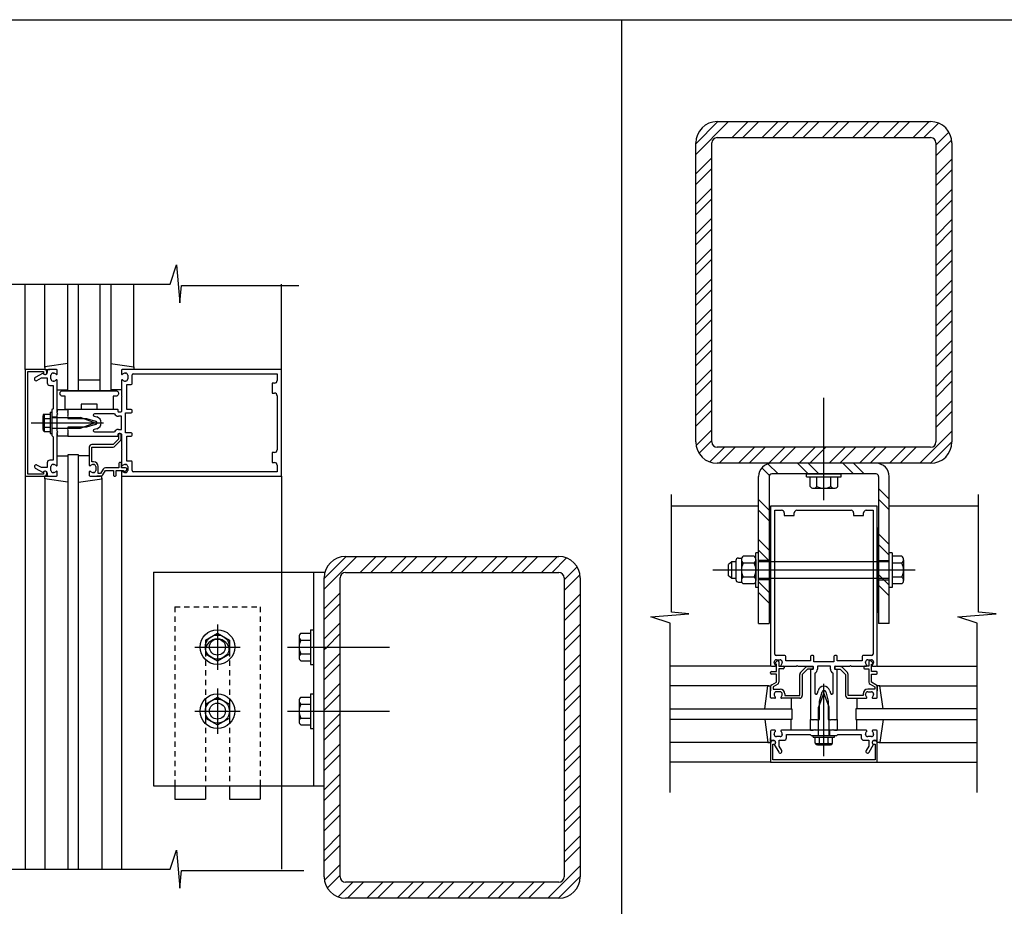
# Model space of a CAD drawing. Extents: x 0 to 99.7, y 0 to 61.8.
# Drawn here: x 35.9 to 59, y 17 to 37.8 of the extents above; entities that cross this region are included whole.
import ezdxf

# ---------------------------------------------------------------- set-up
doc = ezdxf.new("R2010")
doc.units = 0
doc.header["$LTSCALE"] = 0.5
doc.header["$MEASUREMENT"] = 0
doc.linetypes.add('HIDDEN', pattern=[0.375, 0.25, -0.125])
doc.layers.get('0').update_dxf_attribs({"linetype": 'CONTINUOUS'})
doc.layers.add('R-SWTS-DET2', color=4, linetype='CONTINUOUS')

msp = doc.modelspace()

# ---------------------------------------------------------------- linework, layer by layer
for p, q in [((2.486651, 37.765166), (99.082612, 37.765166)), ((50.008638, 37.765166), (50.008638, 12.460789))]:
    msp.add_line(p, q)
at = {"color": 7}
for p, q in [((51.754395, 34.611668), (52.52114, 35.378413)), ((51.754395, 34.861668), (52.27114, 35.378413)), ((52.254395, 35.378413), (57.254395, 35.378413)), ((52.603247, 35.003413), (52.978247, 35.378413)), ((52.853247, 35.003413), (53.228247, 35.378413)), ((53.310353, 35.003413), (53.685353, 35.378413)), ((53.560353, 35.003413), (53.935353, 35.378413)), ((54.01746, 35.003413), (54.39246, 35.378413)), ((54.26746, 35.003413), (54.64246, 35.378413)), ((54.724567, 35.003413), (55.099567, 35.378413)), ((54.974567, 35.003413), (55.349567, 35.378413)), ((55.431674, 35.003413), (55.806674, 35.378413)), ((55.681674, 35.003413), (56.056674, 35.378413)), ((56.13878, 35.003413), (56.51378, 35.378413)), ((56.38878, 35.003413), (56.76378, 35.378413)), ((56.845887, 35.003413), (57.220887, 35.378413)), ((57.095887, 35.003413), (57.436533, 35.344058)), ((57.379395, 34.829814), (57.683927, 35.134346)), ((51.754395, 27.878413), (51.754395, 34.878413)), ((52.129395, 27.878413), (52.129395, 34.878413)), ((52.254395, 35.003413), (57.254395, 35.003413)), ((57.379395, 34.579814), (57.749286, 34.949705)), ((57.379395, 34.878413), (57.379395, 27.878413)), ((57.754395, 34.878413), (57.754395, 27.878413)), ((51.754395, 34.154561), (52.129395, 34.529561)), ((57.379395, 34.122707), (57.754395, 34.497707)), ((51.754395, 33.904561), (52.129395, 34.279561)), ((57.379395, 33.872707), (57.754395, 34.247707)), ((51.754395, 33.447454), (52.129395, 33.822454)), ((57.379395, 33.4156), (57.754395, 33.7906)), ((51.815149, 33.258208), (52.129395, 33.572454)), ((57.379395, 33.1656), (57.754395, 33.5406)), ((51.754395, 33.197454), (51.815149, 33.258208)), ((51.754395, 32.740347), (52.129395, 33.115347)), ((57.379395, 32.708493), (57.754395, 33.083493)), ((51.754395, 32.490347), (52.129395, 32.865347)), ((57.379395, 32.458493), (57.754395, 32.833493)), ((51.754395, 32.033241), (52.129395, 32.408241)), ((57.379395, 32.001386), (57.754395, 32.376386)), ((51.754395, 31.783241), (52.129395, 32.158241)), ((57.379395, 31.751386), (57.754395, 32.126386)), ((51.754395, 31.326134), (52.129395, 31.701134)), ((57.379395, 31.29428), (57.754395, 31.66928)), ((51.754395, 31.076134), (52.129395, 31.451134)), ((57.379395, 31.04428), (57.754395, 31.41928)), ((51.754395, 30.619027), (52.129395, 30.994027)), ((57.379395, 30.587173), (57.754395, 30.962173)), ((51.754395, 30.369027), (52.129395, 30.744027)), ((57.379395, 30.337173), (57.754395, 30.712173)), ((51.754395, 29.91192), (52.129395, 30.28692)), ((57.379395, 29.880066), (57.754395, 30.255066)), ((51.754395, 29.66192), (52.129395, 30.03692)), ((57.379395, 29.630066), (57.754395, 30.005066)), ((51.754395, 29.204814), (52.129395, 29.579814)), ((57.379395, 29.172959), (57.754395, 29.547959)), ((51.754395, 28.954814), (52.129395, 29.329814)), ((57.379395, 28.922959), (57.754395, 29.297959)), ((51.754395, 28.497707), (52.129395, 28.872707)), ((57.379395, 28.465853), (57.754395, 28.840853)), ((51.754395, 28.247707), (52.129395, 28.622707)), ((57.379395, 28.215853), (57.754395, 28.590853)), ((51.761029, 27.797234), (52.129395, 28.1656)), ((51.829173, 27.615379), (52.129395, 27.9156)), ((56.999062, 27.378413), (57.754395, 28.133746)), ((52.08052, 27.409619), (52.424314, 27.753413)), ((57.254395, 27.753413), (52.254395, 27.753413)), ((52.299314, 27.378413), (52.674314, 27.753413)), ((52.756421, 27.378413), (53.131421, 27.753413)), ((53.006421, 27.378413), (53.381421, 27.753413)), ((53.463528, 27.378413), (53.838528, 27.753413)), ((53.713528, 27.378413), (54.088528, 27.753413)), ((54.170635, 27.378413), (54.545635, 27.753413)), ((54.420635, 27.378413), (54.795635, 27.753413)), ((54.877742, 27.378413), (55.252742, 27.753413)), ((55.127742, 27.378413), (55.502742, 27.753413)), ((55.584848, 27.378413), (55.959848, 27.753413)), ((55.834848, 27.378413), (56.209848, 27.753413)), ((56.291955, 27.378413), (56.666955, 27.753413)), ((56.541955, 27.378413), (56.916955, 27.753413)), ((57.249062, 27.378413), (57.754395, 27.883746)), ((57.254395, 27.378413), (52.254395, 27.378413)), ((53.480243, 27.096275), (53.301905, 27.274614)), ((53.6789, 27.128413), (53.442516, 27.364797)), ((54.382183, 27.128413), (54.132183, 27.378413)), ((54.632183, 27.128413), (54.382183, 27.378413)), ((55.445846, 27.128413), (55.195846, 27.378413)), ((55.695846, 27.128413), (55.445846, 27.378413)), ((36.504579, 27.07651), (36.62021, 27.07651)), ((53.223381, 23.628413), (53.223381, 27.068413)), ((53.473381, 27.068413), (53.473381, 23.628413)), ((55.975393, 27.128413), (53.533381, 27.128413)), ((54.348389, 27.128413), (55.160386, 27.128413)), ((56.035393, 27.068413), (56.035393, 23.628413)), ((56.285393, 23.628413), (56.285393, 27.068413)), ((56.285393, 26.538866), (56.035393, 26.788866)), ((53.473381, 26.281005), (53.223381, 26.531005)), ((56.285393, 26.288866), (56.035393, 26.538866)), ((53.473381, 26.031005), (53.223381, 26.281005)), ((53.488884, 25.878413), (53.488884, 23.878413)), ((56.01989, 25.878413), (56.01989, 23.878413)), ((56.285393, 25.475203), (56.035393, 25.725203)), ((53.473381, 25.348413), (53.223381, 25.598413)), ((56.285393, 25.225203), (56.035393, 25.475203)), ((43.044334, 24.680355), (43.561079, 25.1971)), ((43.044334, 24.430355), (43.811079, 25.1971)), ((43.544334, 25.1971), (48.544334, 25.1971)), ((43.893186, 24.8221), (44.268186, 25.1971)), ((44.143186, 24.8221), (44.518186, 25.1971)), ((44.600292, 24.8221), (44.975292, 25.1971)), ((44.850292, 24.8221), (45.225292, 25.1971)), ((45.307399, 24.8221), (45.682399, 25.1971)), ((45.557399, 24.8221), (45.932399, 25.1971)), ((46.014506, 24.8221), (46.389506, 25.1971)), ((46.264506, 24.8221), (46.639506, 25.1971)), ((46.721613, 24.8221), (47.096613, 25.1971)), ((46.971613, 24.8221), (47.346613, 25.1971)), ((47.42872, 24.8221), (47.80372, 25.1971)), ((47.67872, 24.8221), (48.05372, 25.1971)), ((48.135826, 24.8221), (48.510826, 25.1971)), ((48.385826, 24.8221), (48.726472, 25.162746)), ((53.473381, 25.098413), (53.223381, 25.348413)), ((48.669334, 24.648501), (48.973866, 24.953033)), ((39.044334, 24.826896), (39.044334, 19.826896)), ((39.044334, 24.826896), (43.044334, 24.826896)), ((42.044334, 24.826896), (42.044334, 19.826896)), ((42.794334, 24.826896), (42.794334, 19.826896)), ((43.044334, 17.6971), (43.044334, 24.6971)), ((43.419334, 17.6971), (43.419334, 24.6971)), ((43.544334, 24.8221), (48.544334, 24.8221)), ((48.669334, 24.398501), (49.039225, 24.768392)), ((48.669334, 24.6971), (48.669334, 17.6971)), ((49.044334, 24.6971), (49.044334, 17.6971)), ((56.285393, 24.52192), (56.035393, 24.77192)), ((53.473381, 24.355653), (53.223381, 24.605653)), ((56.285393, 24.27192), (56.035393, 24.52192)), ((43.044334, 23.973248), (43.419334, 24.348248)), ((48.669334, 23.941394), (49.044334, 24.316394)), ((53.473381, 24.105653), (53.223381, 24.355653)), ((43.044334, 23.723248), (43.419334, 24.098248)), ((48.669334, 23.691394), (49.044334, 24.066394)), ((43.044334, 23.266142), (43.419334, 23.641142)), ((48.669334, 23.234287), (49.044334, 23.609287)), ((53.223381, 23.628413), (53.473381, 23.628413)), ((56.285393, 23.628413), (56.035393, 23.628413)), ((43.105088, 23.076896), (43.419334, 23.391142)), ((48.669334, 22.984287), (49.044334, 23.359287)), ((43.044334, 23.016142), (43.105088, 23.076896)), ((43.044334, 22.559035), (43.419334, 22.934035)), ((48.669334, 22.52718), (49.044334, 22.90218)), ((43.044334, 22.309035), (43.419334, 22.684035)), ((48.669334, 22.27718), (49.044334, 22.65218)), ((43.044334, 21.851928), (43.419334, 22.226928)), ((48.669334, 21.820074), (49.044334, 22.195074)), ((43.044334, 21.601928), (43.419334, 21.976928)), ((48.669334, 21.570074), (49.044334, 21.945074)), ((43.044334, 21.144821), (43.419334, 21.519821)), ((48.669334, 21.112967), (49.044334, 21.487967)), ((43.044334, 20.894821), (43.419334, 21.269821)), ((48.669334, 20.862967), (49.044334, 21.237967)), ((43.044334, 20.437714), (43.419334, 20.812714)), ((48.669334, 20.40586), (49.044334, 20.78086)), ((43.044334, 20.187714), (43.419334, 20.562714)), ((48.669334, 20.15586), (49.044334, 20.53086)), ((43.044334, 19.730608), (43.419334, 20.105608)), ((48.669334, 19.698753), (49.044334, 20.073753)), ((43.044334, 19.480608), (43.419334, 19.855608)), ((39.044334, 19.826896), (43.044334, 19.826896)), ((48.669334, 19.448753), (49.044334, 19.823753)), ((39.544334, 19.514396), (40.263084, 19.514396)), ((40.825584, 19.514396), (41.544334, 19.514396)), ((43.044334, 19.023501), (43.419334, 19.398501)), ((43.044334, 18.773501), (43.419334, 19.148501)), ((48.669334, 18.991647), (49.044334, 19.366647)), ((48.669334, 18.741647), (49.044334, 19.116647)), ((43.044334, 18.316394), (43.419334, 18.691394)), ((48.669334, 18.28454), (49.044334, 18.65954)), ((43.044334, 18.066394), (43.419334, 18.441394)), ((48.669334, 18.03454), (49.044334, 18.40954)), ((43.050968, 17.615921), (43.419334, 17.984287)), ((48.289001, 17.1971), (49.044334, 17.952433)), ((43.119113, 17.434066), (43.419334, 17.734287)), ((43.37046, 17.228306), (43.714254, 17.5721)), ((48.544334, 17.5721), (43.544334, 17.5721)), ((43.589254, 17.1971), (43.964254, 17.5721)), ((44.04636, 17.1971), (44.42136, 17.5721)), ((44.29636, 17.1971), (44.67136, 17.5721)), ((44.753467, 17.1971), (45.128467, 17.5721)), ((45.003467, 17.1971), (45.378467, 17.5721)), ((45.460574, 17.1971), (45.835574, 17.5721)), ((45.710574, 17.1971), (46.085574, 17.5721)), ((46.167681, 17.1971), (46.542681, 17.5721)), ((46.417681, 17.1971), (46.792681, 17.5721)), ((46.874787, 17.1971), (47.249787, 17.5721)), ((47.124787, 17.1971), (47.499787, 17.5721)), ((47.581894, 17.1971), (47.956894, 17.5721)), ((47.831894, 17.1971), (48.206894, 17.5721)), ((48.539001, 17.1971), (49.044334, 17.702433)), ((48.544334, 17.1971), (43.544334, 17.1971))]:
    msp.add_line(p, q, dxfattribs=at)
at = {"color": 1}
for p, q in [((39.440747, 31.574757), (39.589668, 32.027313)), ((39.589668, 32.027313), (39.664128, 31.134384)), ((35.474346, 31.574757), (39.440747, 31.574757)), ((36.044334, 29.576896), (36.044334, 31.576896)), ((39.664128, 31.134384), (39.701358, 31.543643)), ((39.701358, 31.543643), (42.452499, 31.543643)), ((42.044334, 29.576896), (42.044334, 31.576896)), ((36.044334, 29.576896), (36.044334, 27.076896)), ((36.488334, 29.576896), (36.044334, 29.576896)), ((36.104334, 27.126896), (36.104334, 29.526896)), ((36.104334, 29.526896), (36.468334, 29.526896)), ((36.468334, 29.526896), (36.468334, 29.496896)), ((36.558334, 29.546896), (36.558334, 29.506896)), ((36.774334, 29.576896), (36.588334, 29.576896)), ((36.794334, 29.474896), (36.794334, 29.556896)), ((38.294334, 29.556896), (38.294334, 29.474896)), ((42.044334, 29.576896), (38.314334, 29.576896)), ((42.044334, 27.076896), (42.044334, 29.576896)), ((36.460963, 29.490896), (36.278334, 29.385455)), ((36.318334, 29.316173), (36.423509, 29.376896)), ((36.423509, 29.376896), (36.558334, 29.376896)), ((36.548334, 29.496896), (36.548334, 29.516896)), ((36.558334, 29.376896), (36.558334, 29.262896)), ((36.644334, 29.352896), (36.644334, 29.440896)), ((36.694334, 29.490896), (36.704842, 29.490896)), ((36.704842, 29.302896), (36.694334, 29.302896)), ((36.794334, 28.551896), (36.794334, 29.318896)), ((38.294334, 29.318896), (38.294334, 28.966896)), ((38.383825, 29.490896), (38.394334, 29.490896)), ((38.394334, 29.302896), (38.383825, 29.302896)), ((38.444334, 29.440896), (38.444334, 29.352896)), ((38.544334, 29.241896), (38.544334, 29.446896)), ((38.574334, 29.476896), (41.944334, 29.476896)), ((41.944334, 29.476896), (41.944334, 29.316896)), ((36.618334, 29.202896), (36.694334, 29.202896)), ((36.694334, 29.202896), (36.694334, 28.651896)), ((38.419334, 28.639896), (38.419334, 29.221896)), ((38.419334, 29.221896), (38.524334, 29.221896)), ((41.824334, 29.256896), (41.824334, 29.021896)), ((41.884334, 29.256896), (41.824334, 29.256896)), ((38.294334, 28.966896), (38.309334, 28.951896)), ((38.309334, 28.951896), (38.294334, 28.936896)), ((38.294334, 28.936896), (38.294334, 28.589896)), ((41.824334, 29.021896), (41.884334, 29.021896)), ((41.944334, 28.961896), (41.944334, 27.691896)), ((36.694334, 28.651896), (36.669334, 28.626896)), ((36.669334, 28.626896), (36.669334, 28.341896)), ((38.208334, 28.639896), (37.044334, 28.639896)), ((37.044334, 28.639896), (37.044334, 28.599896)), ((38.218334, 28.589896), (38.218334, 28.629896)), ((38.524334, 28.639896), (38.419334, 28.639896)), ((38.544334, 28.579896), (38.544334, 28.619896)), ((36.809334, 28.536896), (36.794334, 28.551896)), ((36.794334, 28.521896), (36.809334, 28.536896)), ((36.794334, 28.131896), (36.794334, 28.521896)), ((37.044334, 28.599896), (37.029334, 28.584896)), ((37.029334, 28.584896), (37.044334, 28.569896)), ((37.044334, 28.496896), (37.029334, 28.481896)), ((37.029334, 28.481896), (37.044334, 28.466896)), ((37.044334, 28.569896), (37.044334, 28.496896)), ((37.044334, 28.466896), (37.044334, 28.426896)), ((37.044334, 28.426896), (37.474334, 28.426896)), ((37.474334, 28.426896), (37.692446, 28.368453)), ((37.65909, 28.480918), (37.718328, 28.465045)), ((38.130354, 28.539896), (37.666855, 28.539896)), ((38.284334, 28.579896), (38.228334, 28.579896)), ((38.294334, 28.479896), (38.228334, 28.479896)), ((38.294334, 28.173896), (38.294334, 28.479896)), ((38.394334, 28.559896), (38.524334, 28.559896)), ((38.394334, 28.093896), (38.394334, 28.559896)), ((36.669334, 28.341896), (36.684334, 28.326896)), ((36.684334, 28.326896), (36.669334, 28.311896)), ((36.669334, 28.311896), (36.669334, 28.026896)), ((37.044334, 28.186896), (37.029334, 28.171896)), ((37.029334, 28.171896), (37.044334, 28.156896)), ((37.044334, 28.226896), (37.044334, 28.186896)), ((37.474334, 28.226896), (37.044334, 28.226896)), ((37.044334, 28.156896), (37.044334, 28.083896)), ((37.692446, 28.285339), (37.474334, 28.226896)), ((37.718328, 28.188746), (37.65909, 28.172873)), ((38.228334, 28.173896), (38.294334, 28.173896)), ((36.669334, 28.026896), (36.694334, 28.001896)), ((36.694334, 28.001896), (36.694334, 27.450896)), ((36.809334, 28.116896), (36.794334, 28.131896)), ((36.794334, 28.101896), (36.809334, 28.116896)), ((36.794334, 27.334896), (36.794334, 28.101896)), ((37.044334, 28.083896), (37.029334, 28.068896)), ((37.029334, 28.068896), (37.044334, 28.053896)), ((37.044334, 28.053896), (37.044334, 28.013896)), ((37.044334, 28.013896), (38.208334, 28.013896)), ((37.666855, 28.113896), (38.130354, 28.113896)), ((38.226334, 27.943896), (38.101334, 27.818896)), ((38.218334, 28.023896), (38.218334, 28.063896)), ((38.226334, 28.053896), (38.226334, 27.943896)), ((38.228334, 28.073896), (38.284334, 28.073896)), ((38.266334, 28.073896), (38.246334, 28.073896)), ((38.286334, 27.943896), (38.286334, 28.053896)), ((38.294334, 28.063896), (38.294334, 27.716896)), ((38.524334, 28.093896), (38.394334, 28.093896)), ((38.419334, 27.431896), (38.419334, 28.013896)), ((38.419334, 28.013896), (38.524334, 28.013896)), ((38.544334, 28.033896), (38.544334, 28.073896)), ((37.544334, 27.758896), (37.544334, 27.334896)), ((38.101334, 27.818896), (37.604334, 27.818896)), ((37.604334, 27.410896), (37.604334, 27.758896)), ((37.604334, 27.758896), (38.101334, 27.758896)), ((38.14376, 27.776469), (38.26876, 27.901469)), ((38.294334, 27.716896), (38.309334, 27.701896)), ((38.309334, 27.701896), (38.294334, 27.686896)), ((38.294334, 27.686896), (38.294334, 27.334896)), ((36.694334, 27.450896), (36.618334, 27.450896)), ((41.824334, 27.631896), (41.824334, 27.396896)), ((41.884334, 27.631896), (41.824334, 27.631896)), ((36.278334, 27.268337), (36.460963, 27.162896)), ((36.423509, 27.276896), (36.318334, 27.337619)), ((36.558334, 27.276896), (36.423509, 27.276896)), ((36.558334, 27.390896), (36.558334, 27.276896)), ((36.644334, 27.212896), (36.644334, 27.300896)), ((36.694334, 27.350896), (36.704842, 27.350896)), ((37.644334, 27.410896), (37.604334, 27.410896)), ((37.633825, 27.350896), (37.644334, 27.350896)), ((37.694334, 27.300896), (37.694334, 27.212896)), ((37.754334, 27.136896), (37.754334, 27.300896)), ((37.87011, 27.243896), (37.808334, 27.136896)), ((38.234334, 27.273896), (37.922072, 27.273896)), ((38.234334, 27.373896), (38.234334, 27.273896)), ((38.274334, 27.393896), (38.254334, 27.393896)), ((38.294334, 27.273896), (38.294334, 27.373896)), ((38.394334, 27.273896), (38.294334, 27.273896)), ((38.369131, 27.182537), (38.413929, 27.221179)), ((38.383825, 27.350896), (38.394334, 27.350896)), ((38.524334, 27.431896), (38.419334, 27.431896)), ((38.444334, 27.300896), (38.444334, 27.212896)), ((38.544334, 27.206896), (38.544334, 27.411896)), ((41.824334, 27.396896), (41.884334, 27.396896)), ((41.944334, 27.336896), (41.944334, 27.176896)), ((36.044334, 27.076896), (36.044334, 17.877566)), ((36.044334, 27.076896), (36.488334, 27.076896)), ((36.468334, 27.126896), (36.104334, 27.126896)), ((36.468334, 27.156896), (36.468334, 27.126896)), ((36.548334, 27.136896), (36.548334, 27.156896)), ((36.558334, 27.146896), (36.558334, 27.106896)), ((36.588334, 27.076896), (36.774334, 27.076896)), ((36.704842, 27.162896), (36.694334, 27.162896)), ((36.794334, 27.096896), (36.794334, 27.178896)), ((37.544334, 27.178896), (37.544334, 27.096896)), ((37.564334, 27.076896), (37.808334, 27.076896)), ((37.644334, 27.162896), (37.633825, 27.162896)), ((37.808334, 27.136896), (37.754334, 27.136896)), ((37.860295, 27.106896), (37.922072, 27.213896)), ((37.922072, 27.213896), (38.109334, 27.213896)), ((38.109334, 27.213896), (38.109334, 27.096896)), ((38.129334, 27.076896), (38.149334, 27.076896)), ((38.169334, 27.213896), (38.344334, 27.213896)), ((38.169334, 27.096896), (38.169334, 27.213896)), ((38.294334, 27.178896), (38.294334, 27.096896)), ((38.314334, 27.076896), (42.044334, 27.076896)), ((38.344334, 27.213896), (38.344334, 27.193896)), ((38.394334, 27.162896), (38.383825, 27.162896)), ((41.944334, 27.176896), (38.574334, 27.176896)), ((42.044334, 27.076896), (42.044334, 24.826896)), ((51.180438, 23.895273), (51.180438, 26.646414)), ((58.377151, 23.895273), (58.377151, 26.646414)), ((53.223381, 26.378413), (51.195418, 26.378413)), ((53.504387, 26.378413), (53.504387, 22.648413)), ((56.004387, 26.378413), (53.504387, 26.378413)), ((56.004387, 22.648413), (56.004387, 26.378413)), ((58.362679, 26.378413), (56.285393, 26.378413)), ((53.604387, 22.908413), (53.604387, 26.278413)), ((53.604387, 26.278413), (53.764387, 26.278413)), ((53.824387, 26.218413), (53.824387, 26.158413)), ((53.824387, 26.158413), (54.059387, 26.158413)), ((54.059387, 26.158413), (54.059387, 26.218413)), ((54.119387, 26.278413), (55.389387, 26.278413)), ((55.449387, 26.218413), (55.449387, 26.158413)), ((55.449387, 26.158413), (55.684387, 26.158413)), ((55.684387, 26.158413), (55.684387, 26.218413)), ((55.744387, 26.278413), (55.904387, 26.278413)), ((55.904387, 26.278413), (55.904387, 22.908413)), ((50.696768, 23.783582), (51.589697, 23.858042)), ((51.149324, 23.634661), (50.696768, 23.783582)), ((51.589697, 23.858042), (51.180438, 23.895273)), ((57.893481, 23.783582), (58.786409, 23.858042)), ((58.346037, 23.634661), (57.893481, 23.783582)), ((58.786409, 23.858042), (58.377151, 23.895273)), ((51.149324, 19.668261), (51.149324, 23.634661)), ((58.346037, 19.668261), (58.346037, 23.634661)), ((53.839387, 22.878413), (53.634387, 22.878413)), ((53.859387, 22.753413), (53.859387, 22.858413)), ((54.441387, 22.858413), (54.441387, 22.753413)), ((54.501387, 22.878413), (54.461387, 22.878413)), ((54.521387, 22.728413), (54.521387, 22.858413)), ((54.987387, 22.858413), (54.987387, 22.728413)), ((55.047387, 22.878413), (55.007387, 22.878413)), ((55.067387, 22.753413), (55.067387, 22.858413)), ((55.649387, 22.858413), (55.649387, 22.753413)), ((55.874387, 22.878413), (55.669387, 22.878413)), ((53.504387, 22.628413), (51.166831, 22.628413)), ((53.524387, 22.628413), (53.606387, 22.628413)), ((53.590387, 22.717905), (53.590387, 22.728413)), ((53.610029, 22.70321), (53.648671, 22.748008)), ((53.641387, 22.678413), (53.621387, 22.678413)), ((53.640387, 22.778413), (53.728387, 22.778413)), ((53.641387, 22.503413), (53.641387, 22.678413)), ((53.701387, 22.728413), (53.701387, 22.628413)), ((53.701387, 22.628413), (53.801387, 22.628413)), ((53.762387, 22.628413), (54.114387, 22.628413)), ((53.778387, 22.728413), (53.778387, 22.717905)), ((53.821387, 22.608413), (53.821387, 22.588413)), ((54.441387, 22.753413), (53.859387, 22.753413)), ((54.114387, 22.628413), (54.129387, 22.643413)), ((54.129387, 22.643413), (54.144387, 22.628413)), ((54.144387, 22.628413), (54.491387, 22.628413)), ((54.371387, 22.620413), (54.481387, 22.620413)), ((54.501387, 22.618413), (54.501387, 22.562413)), ((54.987387, 22.728413), (54.521387, 22.728413)), ((54.601387, 22.628413), (54.601387, 22.562413)), ((54.907387, 22.628413), (54.601387, 22.628413)), ((54.907387, 22.562413), (54.907387, 22.628413)), ((55.007387, 22.562413), (55.007387, 22.618413)), ((55.017387, 22.628413), (55.364387, 22.628413)), ((55.137387, 22.620413), (55.027387, 22.620413)), ((55.649387, 22.753413), (55.067387, 22.753413)), ((55.364387, 22.628413), (55.379387, 22.643413)), ((55.379387, 22.643413), (55.394387, 22.628413)), ((55.394387, 22.628413), (55.746387, 22.628413)), ((55.687387, 22.608413), (55.687387, 22.588413)), ((55.807387, 22.628413), (55.707387, 22.628413)), ((55.730387, 22.717905), (55.730387, 22.728413)), ((55.780387, 22.778413), (55.868387, 22.778413)), ((55.807387, 22.728413), (55.807387, 22.628413)), ((55.898745, 22.70321), (55.860104, 22.748008)), ((55.867387, 22.678413), (55.887387, 22.678413)), ((55.867387, 22.503413), (55.867387, 22.678413)), ((55.902387, 22.628413), (55.984387, 22.628413)), ((55.918387, 22.728413), (55.918387, 22.717905)), ((56.004387, 22.628413), (58.341944, 22.628413)), ((53.504387, 22.463413), (53.504387, 22.483413)), ((53.524387, 22.503413), (53.641387, 22.503413)), ((53.641387, 22.443413), (53.524387, 22.443413)), ((53.641387, 22.256151), (53.641387, 22.443413)), ((53.701387, 22.568413), (53.701387, 22.256151)), ((53.801387, 22.568413), (53.701387, 22.568413)), ((54.186387, 21.938413), (54.186387, 22.435413)), ((54.203961, 22.477839), (54.328961, 22.602839)), ((54.371387, 22.560413), (54.246387, 22.435413)), ((54.246387, 22.435413), (54.246387, 21.938413)), ((54.481387, 22.560413), (54.371387, 22.560413)), ((54.441387, 22.542413), (54.441387, 21.378413)), ((54.491387, 22.552413), (54.451387, 22.552413)), ((54.501387, 22.600413), (54.501387, 22.580413)), ((54.541387, 22.464433), (54.541387, 22.000934)), ((54.967387, 22.000934), (54.967387, 22.464433)), ((55.007387, 22.600413), (55.007387, 22.580413)), ((55.057387, 22.552413), (55.017387, 22.552413)), ((55.027387, 22.560413), (55.137387, 22.560413)), ((55.067387, 21.378413), (55.067387, 22.542413)), ((55.137387, 22.560413), (55.262387, 22.435413)), ((55.304814, 22.477839), (55.179814, 22.602839)), ((55.262387, 22.435413), (55.262387, 21.938413)), ((55.322387, 21.938413), (55.322387, 22.435413)), ((55.707387, 22.568413), (55.807387, 22.568413)), ((55.807387, 22.568413), (55.807387, 22.256151)), ((55.984387, 22.503413), (55.867387, 22.503413)), ((55.867387, 22.256151), (55.867387, 22.443413)), ((55.867387, 22.443413), (55.984387, 22.443413)), ((56.004387, 22.463413), (56.004387, 22.483413)), ((53.534387, 22.194375), (53.641387, 22.256151)), ((53.671387, 22.204189), (53.564387, 22.142413)), ((55.837387, 22.204189), (55.944387, 22.142413)), ((55.974387, 22.194375), (55.867387, 22.256151)), ((53.504387, 21.898413), (53.504387, 22.142413)), ((53.564387, 22.142413), (53.564387, 22.088413)), ((53.564387, 22.088413), (53.728387, 22.088413)), ((53.590387, 21.978413), (53.590387, 21.967905)), ((53.728387, 22.028413), (53.640387, 22.028413)), ((53.778387, 21.967905), (53.778387, 21.978413)), ((53.838387, 21.978413), (53.838387, 21.938413)), ((53.838387, 21.938413), (54.186387, 21.938413)), ((54.600365, 21.99317), (54.616238, 22.052407)), ((54.654387, 21.808413), (54.71283, 22.026525)), ((54.795944, 22.026525), (54.854387, 21.808413)), ((54.892537, 22.052407), (54.908409, 21.99317)), ((55.670387, 21.938413), (55.322387, 21.938413)), ((55.670387, 21.978413), (55.670387, 21.938413)), ((55.730387, 21.967905), (55.730387, 21.978413)), ((55.944387, 22.088413), (55.780387, 22.088413)), ((55.780387, 22.028413), (55.868387, 22.028413)), ((55.918387, 21.978413), (55.918387, 21.967905)), ((55.944387, 22.142413), (55.944387, 22.088413)), ((56.004387, 21.898413), (56.004387, 22.142413)), ((53.606387, 21.878413), (53.524387, 21.878413)), ((54.186387, 21.878413), (53.762387, 21.878413)), ((54.654387, 21.378413), (54.654387, 21.808413)), ((54.854387, 21.808413), (54.854387, 21.378413)), ((55.322387, 21.878413), (55.746387, 21.878413)), ((55.902387, 21.878413), (55.984387, 21.878413)), ((54.441387, 21.378413), (54.481387, 21.378413)), ((54.481387, 21.378413), (54.496387, 21.363413)), ((54.496387, 21.363413), (54.511387, 21.378413)), ((54.511387, 21.378413), (54.584387, 21.378413)), ((54.584387, 21.378413), (54.599387, 21.363413)), ((54.599387, 21.363413), (54.614387, 21.378413)), ((54.614387, 21.378413), (54.654387, 21.378413)), ((54.854387, 21.378413), (54.894387, 21.378413)), ((54.894387, 21.378413), (54.909387, 21.363413)), ((54.909387, 21.363413), (54.924387, 21.378413)), ((54.924387, 21.378413), (54.997387, 21.378413)), ((54.997387, 21.378413), (55.012387, 21.363413)), ((55.012387, 21.363413), (55.027387, 21.378413)), ((55.027387, 21.378413), (55.067387, 21.378413)), ((53.504387, 21.108413), (53.504387, 20.922413)), ((53.606387, 21.128413), (53.524387, 21.128413)), ((53.590387, 21.028413), (53.590387, 21.038921)), ((54.529387, 21.128413), (53.762387, 21.128413)), ((53.778387, 21.038921), (53.778387, 21.028413)), ((53.878387, 21.028413), (54.429387, 21.028413)), ((53.878387, 20.952413), (53.878387, 21.028413)), ((54.429387, 21.028413), (54.454387, 21.003413)), ((54.454387, 21.003413), (54.739387, 21.003413)), ((54.544387, 21.143413), (54.529387, 21.128413)), ((54.559387, 21.128413), (54.544387, 21.143413)), ((54.949387, 21.128413), (54.559387, 21.128413)), ((54.739387, 21.003413), (54.754387, 21.018413)), ((54.754387, 21.018413), (54.769387, 21.003413)), ((54.769387, 21.003413), (55.054387, 21.003413)), ((54.964387, 21.143413), (54.949387, 21.128413)), ((54.979387, 21.128413), (54.964387, 21.143413)), ((55.746387, 21.128413), (54.979387, 21.128413)), ((55.054387, 21.003413), (55.079387, 21.028413)), ((55.079387, 21.028413), (55.630387, 21.028413)), ((55.630387, 21.028413), (55.630387, 20.952413)), ((55.730387, 21.028413), (55.730387, 21.038921)), ((55.984387, 21.128413), (55.902387, 21.128413)), ((55.918387, 21.038921), (55.918387, 21.028413)), ((56.004387, 20.922413), (56.004387, 21.108413)), ((53.504387, 20.822413), (53.504387, 20.378413)), ((53.534387, 20.892413), (53.574387, 20.892413)), ((53.554387, 20.802413), (53.584387, 20.802413)), ((53.554387, 20.438413), (53.554387, 20.802413)), ((53.584387, 20.882413), (53.564387, 20.882413)), ((53.590387, 20.795042), (53.695828, 20.612413)), ((53.728387, 20.978413), (53.640387, 20.978413)), ((53.704387, 20.892413), (53.818387, 20.892413)), ((53.704387, 20.757588), (53.704387, 20.892413)), ((55.690387, 20.892413), (55.804387, 20.892413)), ((55.868387, 20.978413), (55.780387, 20.978413)), ((55.804387, 20.892413), (55.804387, 20.757588)), ((55.812946, 20.612413), (55.918387, 20.795042)), ((55.944387, 20.882413), (55.924387, 20.882413)), ((55.924387, 20.802413), (55.954387, 20.802413)), ((55.934387, 20.892413), (55.974387, 20.892413)), ((55.954387, 20.802413), (55.954387, 20.438413)), ((56.004387, 20.378413), (56.004387, 20.822413)), ((53.76511, 20.652413), (53.704387, 20.757588)), ((55.804387, 20.757588), (55.743664, 20.652413)), ((53.504387, 20.378413), (51.166831, 20.378413)), ((53.504387, 20.378413), (56.004387, 20.378413)), ((55.954387, 20.438413), (53.554387, 20.438413)), ((56.004387, 20.378413), (58.341944, 20.378413)), ((42.044334, 19.826896), (42.044334, 17.877566)), ((39.440747, 17.871889), (39.589668, 18.324445)), ((39.589668, 18.324445), (39.664128, 17.431516)), ((35.436005, 17.871889), (39.440747, 17.871889)), ((39.664128, 17.431516), (39.701358, 17.840775)), ((39.701358, 17.840775), (42.567524, 17.840775))]:
    msp.add_line(p, q, dxfattribs=at)
at = {"color": 4}
for p, q in [((36.504579, 29.619916), (36.504579, 31.576896)), ((38.584089, 29.619916), (38.584089, 31.576896)), ((37.044579, 29.713817), (36.504579, 29.637281)), ((36.504579, 29.637281), (36.504579, 29.577281)), ((36.504579, 29.577281), (36.62021, 29.577281)), ((38.044089, 29.713817), (38.584089, 29.637281)), ((38.584089, 29.577281), (38.468458, 29.577281)), ((38.584089, 29.637281), (38.584089, 29.577281)), ((36.794579, 29.097281), (37.044579, 29.097281)), ((38.294089, 29.097281), (38.044089, 29.097281)), ((54.754395, 26.519038), (54.754395, 28.910107)), ((36.794334, 28.639896), (37.044334, 28.639896)), ((36.794334, 28.639896), (36.794334, 28.577396)), ((37.044334, 28.639896), (37.044334, 28.577396)), ((36.454729, 28.479076), (36.454729, 28.174701)), ((36.467024, 28.513486), (36.485729, 28.513486)), ((36.485729, 28.513486), (36.485729, 28.140296)), ((36.489654, 28.529806), (36.629334, 28.529806)), ((36.489654, 28.428351), (36.629334, 28.428351)), ((36.629334, 28.576896), (36.629334, 28.076896)), ((36.629334, 28.576896), (36.669334, 28.576896)), ((36.669334, 28.576896), (36.669334, 28.076896)), ((36.794334, 28.459896), (36.669334, 28.459896)), ((36.669334, 28.452276), (37.334334, 28.452276)), ((37.669334, 28.326896), (37.334334, 28.452276)), ((36.184829, 28.326896), (37.878639, 28.326896)), ((36.489654, 28.225431), (36.629334, 28.225431)), ((36.669334, 28.201506), (37.334334, 28.201506)), ((36.794334, 28.193896), (36.669334, 28.193896)), ((37.334334, 28.201506), (37.669334, 28.326896)), ((36.467024, 28.140296), (36.485729, 28.140296)), ((36.489654, 28.123976), (36.629334, 28.123976)), ((36.629334, 28.076896), (36.669334, 28.076896)), ((36.794334, 28.076396), (36.794334, 28.013896)), ((37.044334, 28.013896), (36.794334, 28.013896)), ((37.044334, 28.076396), (37.044334, 28.013896)), ((36.794579, 27.55651), (37.044579, 27.55651)), ((37.544089, 27.55651), (37.294089, 27.55651)), ((36.504579, 27.01651), (36.504579, 27.07651)), ((36.504579, 27.033875), (36.504579, 17.877566)), ((37.044579, 26.939975), (36.504579, 27.01651)), ((37.294089, 26.939975), (37.834089, 27.01651)), ((37.834089, 27.07651), (37.718458, 27.07651)), ((37.834089, 27.01651), (37.834089, 27.07651)), ((37.834089, 27.033875), (37.834089, 17.877566)), ((38.294334, 27.076896), (38.294334, 17.877566)), ((38.294334, 27.076896), (38.294334, 25.076896)), ((54.348389, 27.063411), (54.348389, 27.128413)), ((54.348389, 27.063411), (55.160386, 27.063411)), ((54.429627, 26.835435), (54.429627, 27.063411)), ((54.592011, 26.835435), (54.592011, 27.063411)), ((54.916764, 26.835431), (54.916764, 27.063411)), ((55.079148, 26.835435), (55.079148, 27.063411)), ((55.160386, 27.063411), (55.160386, 27.128413)), ((54.510819, 26.795421), (54.997956, 26.795421)), ((52.750396, 25.159414), (52.828479, 25.159414)), ((53.118392, 25.203173), (52.8614, 25.203173)), ((53.158396, 24.472163), (53.158396, 25.284663)), ((53.223396, 25.284563), (53.158396, 25.284563)), ((53.223396, 24.472163), (53.223396, 25.284663)), ((56.285408, 24.472163), (56.285408, 25.284663)), ((56.35041, 25.284419), (56.285408, 25.284419)), ((56.35041, 25.284419), (56.35041, 24.472422)), ((56.578386, 25.203181), (56.35041, 25.203181)), ((52.600408, 25.072413), (52.520408, 25.012069)), ((52.520408, 24.744757), (52.520408, 25.012069)), ((52.600408, 24.684413), (52.600408, 25.072413)), ((52.690396, 25.072413), (52.600408, 25.072413)), ((52.690396, 25.099414), (52.690396, 24.657414)), ((52.821396, 25.122971), (52.821396, 24.633855)), ((53.118395, 25.040794), (52.861399, 25.040794)), ((53.158396, 25.122971), (53.158396, 24.633855)), ((53.473381, 25.103663), (53.223381, 25.103663)), ((56.285408, 25.072413), (53.223396, 25.072413)), ((56.035393, 25.103663), (56.285393, 25.103663)), ((56.578386, 25.040797), (56.35041, 25.040797)), ((56.6184, 25.121989), (56.6184, 24.634852)), ((56.894783, 24.878413), (52.152777, 24.878413)), ((52.600408, 24.684413), (52.520408, 24.744757)), ((52.690396, 24.684413), (52.600408, 24.684413)), ((53.118391, 24.716033), (52.861404, 24.716033)), ((56.285408, 24.684413), (53.223396, 24.684413)), ((56.57839, 24.716044), (56.35041, 24.716044)), ((52.750396, 24.597414), (52.828478, 24.597414)), ((53.118393, 24.553654), (52.861399, 24.553654)), ((53.223396, 24.472163), (53.158396, 24.472163)), ((53.473381, 24.653163), (53.223381, 24.653163)), ((56.035393, 24.653163), (56.285393, 24.653163)), ((56.35041, 24.472422), (56.285408, 24.472422)), ((56.578386, 24.55366), (56.35041, 24.55366)), ((40.544334, 23.608145), (40.544334, 22.545646)), ((40.263084, 23.239272), (40.544334, 23.401652)), ((40.544335, 23.401651), (40.825584, 23.239272)), ((42.461342, 23.320472), (42.461342, 22.833335)), ((42.501355, 23.401664), (42.729332, 23.401664)), ((42.729332, 23.482902), (42.729332, 22.670905)), ((42.729332, 23.482902), (42.794334, 23.482902)), ((42.794334, 23.482902), (42.794334, 22.670905)), ((40.013084, 23.076896), (41.075584, 23.076896)), ((40.263085, 23.239273), (40.263085, 22.914513)), ((40.825584, 23.239274), (40.825584, 22.914514)), ((42.184959, 23.076896), (44.576028, 23.076896)), ((42.501355, 23.23928), (42.729332, 23.23928)), ((40.263086, 22.914513), (40.544335, 22.752133)), ((40.544333, 22.752134), (40.825582, 22.914514)), ((42.501352, 22.914527), (42.729332, 22.914527)), ((42.501355, 22.752143), (42.729332, 22.752143)), ((42.729332, 22.670905), (42.794334, 22.670905)), ((53.461367, 22.168168), (51.166831, 22.168168)), ((53.367466, 21.628168), (53.444002, 22.168168)), ((53.444002, 22.168168), (53.504002, 22.168168)), ((53.504002, 22.168168), (53.504002, 22.052537)), ((54.754387, 20.518908), (54.754387, 22.212718)), ((56.064773, 22.168168), (56.004773, 22.168168)), ((56.004773, 22.168168), (56.004773, 22.052537)), ((56.047408, 22.168168), (58.341944, 22.168168)), ((56.141308, 21.628168), (56.064773, 22.168168)), ((40.544334, 22.108145), (40.544334, 21.045646)), ((42.729332, 21.982902), (42.729332, 21.170905)), ((42.729332, 21.982902), (42.794334, 21.982902)), ((42.794334, 21.982902), (42.794334, 21.170905)), ((54.754387, 22.003413), (54.629007, 21.668413)), ((54.879777, 21.668413), (54.754387, 22.003413)), ((40.263084, 21.739272), (40.544334, 21.901652)), ((40.263085, 21.739273), (40.263085, 21.414513)), ((40.544335, 21.901651), (40.825584, 21.739272)), ((40.825584, 21.739274), (40.825584, 21.414514)), ((42.461342, 21.820472), (42.461342, 21.333335)), ((42.501355, 21.901664), (42.729332, 21.901664)), ((42.501355, 21.73928), (42.729332, 21.73928)), ((53.984002, 21.878168), (53.984002, 21.628168)), ((55.524773, 21.878168), (55.524773, 21.628168)), ((40.013084, 21.576896), (41.075584, 21.576896)), ((42.184959, 21.576896), (44.576028, 21.576896)), ((54.629007, 21.003413), (54.629007, 21.668413)), ((54.879777, 21.003413), (54.879777, 21.668413)), ((40.263086, 21.414513), (40.544335, 21.252133)), ((40.544333, 21.252134), (40.825582, 21.414514)), ((42.501352, 21.414527), (42.729332, 21.414527)), ((42.501355, 21.252143), (42.729332, 21.252143)), ((53.367466, 21.378658), (53.444002, 20.838658)), ((53.984002, 21.128658), (53.984002, 21.378658)), ((54.441387, 21.128413), (54.441387, 21.378413)), ((54.441387, 21.378413), (54.503887, 21.378413)), ((55.004887, 21.378413), (55.067387, 21.378413)), ((55.067387, 21.378413), (55.067387, 21.128413)), ((55.524773, 21.128658), (55.524773, 21.378658)), ((56.141308, 21.378658), (56.064773, 20.838658)), ((42.729332, 21.170905), (42.794334, 21.170905)), ((54.441387, 21.128413), (54.503887, 21.128413)), ((54.504387, 20.963413), (54.504387, 21.003413)), ((54.504387, 21.003413), (55.004387, 21.003413)), ((54.621387, 21.128413), (54.621387, 21.003413)), ((54.887387, 21.128413), (54.887387, 21.003413)), ((55.004387, 20.963413), (55.004387, 21.003413)), ((55.004887, 21.128413), (55.067387, 21.128413)), ((53.461367, 20.838658), (51.166831, 20.838658)), ((53.444002, 20.838658), (53.504002, 20.838658)), ((53.504002, 20.838658), (53.504002, 20.954289)), ((54.504387, 20.963413), (55.004387, 20.963413)), ((54.551477, 20.823733), (54.551477, 20.963413)), ((54.567797, 20.801103), (54.567797, 20.819808)), ((54.567797, 20.819808), (54.940987, 20.819808)), ((54.602207, 20.788808), (54.906582, 20.788808)), ((54.652932, 20.823733), (54.652932, 20.963413)), ((54.855852, 20.823733), (54.855852, 20.963413)), ((54.940987, 20.801103), (54.940987, 20.819808)), ((54.957307, 20.823733), (54.957307, 20.963413)), ((56.004773, 20.838658), (56.004773, 20.954289)), ((56.064773, 20.838658), (56.004773, 20.838658)), ((56.047408, 20.838658), (58.341944, 20.838658))]:
    msp.add_line(p, q, dxfattribs=at)
at = {"color": 5}
for p, q in [((37.044334, 29.076896), (37.044334, 31.576896)), ((37.294334, 29.076896), (37.294334, 31.576896)), ((37.794334, 31.576896), (37.794334, 29.076896)), ((38.044334, 31.576896), (38.044334, 29.076896)), ((37.794334, 29.326896), (37.294334, 29.326896)), ((38.044334, 29.076896), (37.044334, 29.076896)), ((37.044334, 27.576896), (37.044334, 17.877566)), ((37.294334, 27.576896), (37.044334, 27.576896)), ((37.294334, 17.877566), (37.294334, 27.576896)), ((51.166831, 21.628413), (54.004387, 21.628413)), ((54.004387, 21.628413), (54.004387, 21.378413)), ((58.341944, 21.628413), (55.504387, 21.628413)), ((55.504387, 21.628413), (55.504387, 21.378413)), ((54.004387, 21.378413), (51.166831, 21.378413)), ((55.504387, 21.378413), (58.341944, 21.378413))]:
    msp.add_line(p, q, dxfattribs=at)
at = {"color": 7, "linetype": 'HIDDEN'}
for p, q in [((39.544334, 24.014396), (39.544334, 19.826896)), ((39.544334, 24.014396), (41.544334, 24.014396)), ((41.544334, 24.014396), (41.544334, 19.826896)), ((40.263084, 22.983146), (40.263084, 19.826896)), ((40.825584, 22.983146), (40.825584, 19.826896))]:
    msp.add_line(p, q, dxfattribs=at)
at = {"color": 7, "linetype": 'Continuous'}
for p, q in [((39.544334, 19.826896), (39.544334, 19.514396)), ((40.263084, 19.826896), (40.263084, 19.514396)), ((40.825584, 19.826896), (40.825584, 19.514396)), ((41.544334, 19.826896), (41.544334, 19.514396))]:
    msp.add_line(p, q, dxfattribs=at)
at = {"color": 4}
for centre, radius in [((40.544334, 23.076896), 0.40625), ((40.544334, 23.076894), 0.281249), ((40.544334, 23.076896), 0.1875), ((40.544334, 21.576896), 0.40625), ((40.544334, 21.576894), 0.281249), ((40.544334, 21.576896), 0.1875)]:
    msp.add_circle(centre, radius, dxfattribs=at)
at = {"color": 7}
for centre, radius, start, end in [((52.254395, 34.878413), 0.5, 90, 180), ((57.254395, 34.878413), 0.5, 0, 90), ((52.254395, 34.878413), 0.125, 90, 180), ((57.254395, 34.878413), 0.125, 0, 90), ((52.254395, 27.878413), 0.5, 180, 270), ((52.254395, 27.878413), 0.125, 180, 270), ((57.254395, 27.878413), 0.5, 270, 0), ((57.254395, 27.878413), 0.125, 270, 0), ((53.533381, 27.068413), 0.31, 90, 180), ((55.975393, 27.068413), 0.31, 0, 90), ((53.533381, 27.068413), 0.06, 90, 180), ((55.975393, 27.068413), 0.06, 0, 90), ((43.544334, 24.6971), 0.5, 90, 180), ((48.544334, 24.6971), 0.5, 0, 90), ((43.544334, 24.6971), 0.125, 90, 180), ((48.544334, 24.6971), 0.125, 0, 90), ((43.544334, 17.6971), 0.5, 180, 270), ((43.544334, 17.6971), 0.125, 180, 270), ((48.544334, 17.6971), 0.125, 270, 0), ((48.544334, 17.6971), 0.5, 270, 0)]:
    msp.add_arc(centre, radius, start, end, dxfattribs=at)
at = {"color": 1}
for centre, radius, start, end in [((36.488334, 29.516896), 0.06, 0, 90), ((36.588334, 29.546896), 0.03, 90, 180), ((36.774334, 29.556896), 0.02, 0, 90), ((38.314334, 29.556896), 0.02, 90, 180), ((36.298334, 29.350814), 0.04, 120, 300), ((36.508334, 29.506896), 0.05, 198.6629249, 0), ((36.508334, 29.496896), 0.04, 180, 0), ((36.694334, 29.440896), 0.05, 90, 180), ((36.694334, 29.352896), 0.05, 180, 270), ((36.704842, 29.400896), 0.09, 44.8103119, 90), ((36.704842, 29.392896), 0.09, 270, 315.1896881), ((36.779334, 29.474896), 0.015, 224.8103119, 0), ((36.779334, 29.318896), 0.015, 360, 135.1896881), ((38.309334, 29.474896), 0.015, 180, 315.1896881), ((38.309334, 29.318896), 0.015, 44.8103119, 180), ((38.383825, 29.400896), 0.09, 90, 135.1896881), ((38.383825, 29.392896), 0.09, 224.8103119, 270), ((38.394334, 29.440896), 0.05, 360, 90), ((38.394334, 29.352896), 0.05, 270, 0), ((38.574334, 29.446896), 0.03, 90, 180), ((41.884334, 29.316896), 0.06, 270, 0), ((36.618334, 29.262896), 0.06, 180, 270), ((38.524334, 29.241896), 0.02, 270, 360), ((41.884334, 28.961896), 0.06, 0, 90), ((38.208334, 28.629896), 0.01, 360, 90), ((38.524334, 28.619896), 0.02, 360, 90), ((37.666855, 28.509896), 0.03, 90, 255), ((37.681311, 28.326896), 0.143023, 285, 75), ((38.228334, 28.589896), 0.11, 207.0356918, 270), ((38.228334, 28.589896), 0.01, 180, 270), ((38.284334, 28.589896), 0.01, 270, 0), ((38.524334, 28.579896), 0.02, 270, 0), ((37.666855, 28.143896), 0.03, 105, 270), ((37.681311, 28.326896), 0.043023, 285, 75), ((38.228334, 28.063896), 0.11, 90, 152.9643082), ((38.208334, 28.023896), 0.01, 270, 0), ((38.228334, 28.063896), 0.01, 90, 180), ((38.246334, 28.053896), 0.02, 90, 180), ((38.266334, 28.053896), 0.02, 0, 90), ((38.226334, 27.943896), 0.06, 315, 0), ((38.284334, 28.063896), 0.01, 0, 90), ((38.524334, 28.073896), 0.02, 360, 90), ((38.524334, 28.033896), 0.02, 270, 0), ((37.604334, 27.758896), 0.06, 90, 180), ((38.101334, 27.818896), 0.06, 270, 315), ((41.884334, 27.691896), 0.06, 270, 0), ((36.618334, 27.390896), 0.06, 90, 180), ((36.298334, 27.302978), 0.04, 60, 240), ((36.694334, 27.300896), 0.05, 90, 180), ((36.704842, 27.260896), 0.09, 44.8103119, 90), ((36.779334, 27.334896), 0.015, 224.8103119, 360), ((37.559334, 27.334896), 0.015, 180, 315.1896881), ((37.633825, 27.260896), 0.09, 90, 135.1896881), ((37.644334, 27.300896), 0.11, 0, 90), ((37.644334, 27.300896), 0.05, 0, 90), ((37.922072, 27.213896), 0.06, 90, 150), ((38.254334, 27.373896), 0.02, 90, 180), ((38.274334, 27.373896), 0.02, 0, 90), ((38.309334, 27.334896), 0.015, 180, 315.1896881), ((38.383825, 27.260896), 0.09, 90, 135.1896881), ((38.394334, 27.300896), 0.05, 0, 90), ((38.394334, 27.243896), 0.03, 310.780662, 90), ((38.524334, 27.411896), 0.02, 0, 90), ((41.884334, 27.336896), 0.06, 0, 90), ((36.508334, 27.146896), 0.05, 0, 161.3370751), ((36.508334, 27.156896), 0.04, 0, 180), ((36.488334, 27.136896), 0.06, 270, 0), ((36.588334, 27.106896), 0.03, 180, 270), ((36.694334, 27.212896), 0.05, 180, 270), ((36.704842, 27.252896), 0.09, 270, 315.1896881), ((36.779334, 27.178896), 0.015, 360, 135.1896881), ((36.774334, 27.096896), 0.02, 270, 0), ((37.559334, 27.178896), 0.015, 44.8103119, 180), ((37.564334, 27.096896), 0.02, 180, 270), ((37.633825, 27.252896), 0.09, 224.8103119, 270), ((37.644334, 27.212896), 0.05, 270, 0), ((37.808334, 27.136896), 0.06, 270, 330), ((38.129334, 27.096896), 0.02, 180, 270), ((38.149334, 27.096896), 0.02, 270, 0), ((38.309334, 27.178896), 0.015, 44.8103119, 180), ((38.314334, 27.096896), 0.02, 180, 270), ((38.383825, 27.252896), 0.09, 224.8103119, 270), ((38.359334, 27.193896), 0.015, 180, 310.780662), ((38.394334, 27.212896), 0.05, 270, 0), ((38.574334, 27.206896), 0.03, 180, 270), ((53.764387, 26.218413), 0.06, 360, 90), ((54.119387, 26.218413), 0.06, 90, 180), ((55.389387, 26.218413), 0.06, 0, 90), ((55.744387, 26.218413), 0.06, 90, 180), ((53.634387, 22.908413), 0.03, 180, 270), ((53.839387, 22.858413), 0.02, 0, 90), ((54.461387, 22.858413), 0.02, 90, 180), ((54.501387, 22.858413), 0.02, 0, 90), ((55.007387, 22.858413), 0.02, 90, 180), ((55.047387, 22.858413), 0.02, 0, 90), ((55.669387, 22.858413), 0.02, 90, 180), ((55.874387, 22.908413), 0.03, 270, 0), ((53.524387, 22.648413), 0.02, 180, 270), ((53.640387, 22.728413), 0.05, 90, 180), ((53.680387, 22.717905), 0.09, 180, 225.1896881), ((53.621387, 22.693413), 0.015, 139.219338, 270), ((53.606387, 22.643413), 0.015, 270, 45.1896881), ((53.671387, 22.728413), 0.03, 0, 139.219338), ((53.728387, 22.728413), 0.05, 360, 90), ((53.762387, 22.643413), 0.015, 134.8103119, 270), ((53.688387, 22.717905), 0.09, 314.8103119, 0), ((53.801387, 22.608413), 0.02, 360, 90), ((54.371387, 22.560413), 0.06, 90, 135), ((54.481387, 22.600413), 0.02, 0, 90), ((54.491387, 22.618413), 0.01, 0, 90), ((55.017387, 22.618413), 0.01, 90, 180), ((55.027387, 22.600413), 0.02, 90, 180), ((55.137387, 22.560413), 0.06, 45, 90), ((55.707387, 22.608413), 0.02, 90, 180), ((55.780387, 22.728413), 0.05, 90, 180), ((55.820387, 22.717905), 0.09, 180, 225.1896881), ((55.746387, 22.643413), 0.015, 270, 45.1896881), ((55.837387, 22.728413), 0.03, 40.780662, 180), ((55.868387, 22.728413), 0.05, 0, 90), ((55.887387, 22.693413), 0.015, 270, 40.780662), ((55.902387, 22.643413), 0.015, 134.8103119, 270), ((55.828387, 22.717905), 0.09, 314.8103119, 0), ((55.984387, 22.648413), 0.02, 270, 360), ((53.524387, 22.483413), 0.02, 90, 180), ((53.524387, 22.463413), 0.02, 180, 270), ((53.801387, 22.588413), 0.02, 270, 0), ((54.246387, 22.435413), 0.06, 135, 180), ((54.451387, 22.542413), 0.01, 90, 180), ((54.481387, 22.580413), 0.02, 270, 0), ((54.491387, 22.562413), 0.01, 270, 0), ((54.491387, 22.562413), 0.11, 297.0356918, 0), ((55.017387, 22.562413), 0.11, 180, 242.9643082), ((55.027387, 22.580413), 0.02, 180, 270), ((55.017387, 22.562413), 0.01, 180, 270), ((55.057387, 22.542413), 0.01, 0, 90), ((55.262387, 22.435413), 0.06, 360, 45), ((55.707387, 22.588413), 0.02, 180, 270), ((55.984387, 22.483413), 0.02, 0, 90), ((55.984387, 22.463413), 0.02, 270, 0), ((53.564387, 22.142413), 0.06, 120, 180), ((53.641387, 22.256151), 0.06, 300, 0), ((54.754387, 22.01539), 0.143023, 15, 165), ((55.867387, 22.256151), 0.06, 180, 240), ((55.944387, 22.142413), 0.06, 360, 60), ((53.640387, 21.978413), 0.05, 90, 180), ((53.680387, 21.967905), 0.09, 180, 225.1896881), ((53.728387, 21.978413), 0.11, 0, 90), ((53.728387, 21.978413), 0.05, 0, 90), ((53.688387, 21.967905), 0.09, 314.8103119, 0), ((54.186387, 21.938413), 0.06, 270, 0), ((54.571387, 22.000934), 0.03, 180, 345), ((54.754387, 22.01539), 0.043023, 15, 165), ((54.937387, 22.000934), 0.03, 195, 360), ((55.322387, 21.938413), 0.06, 180, 270), ((55.780387, 21.978413), 0.11, 90, 180), ((55.780387, 21.978413), 0.05, 90, 180), ((55.820387, 21.967905), 0.09, 180, 225.1896881), ((55.868387, 21.978413), 0.05, 0, 90), ((55.828387, 21.967905), 0.09, 314.8103119, 0), ((53.524387, 21.898413), 0.02, 180, 270), ((53.606387, 21.893413), 0.015, 270, 45.1896881), ((53.762387, 21.893413), 0.015, 134.8103119, 270), ((55.746387, 21.893413), 0.015, 270, 45.1896881), ((55.902387, 21.893413), 0.015, 134.8103119, 270), ((55.984387, 21.898413), 0.02, 270, 360), ((53.524387, 21.108413), 0.02, 90, 180), ((53.680387, 21.038921), 0.09, 134.8103119, 180), ((53.640387, 21.028413), 0.05, 180, 270), ((53.606387, 21.113413), 0.015, 314.8103119, 90), ((53.728387, 21.028413), 0.05, 270, 0), ((53.762387, 21.113413), 0.015, 90, 225.1896881), ((53.688387, 21.038921), 0.09, 360, 45.1896881), ((55.820387, 21.038921), 0.09, 134.8103119, 180), ((55.780387, 21.028413), 0.05, 180, 270), ((55.746387, 21.113413), 0.015, 314.8103119, 90), ((55.868387, 21.028413), 0.05, 270, 0), ((55.902387, 21.113413), 0.015, 90, 225.1896881), ((55.828387, 21.038921), 0.09, 0, 45.1896881), ((55.984387, 21.108413), 0.02, 0, 90), ((53.534387, 20.922413), 0.03, 180, 270), ((53.564387, 20.822413), 0.06, 90, 180), ((53.574387, 20.842413), 0.05, 288.6629249, 90), ((53.584387, 20.842413), 0.04, 270, 90), ((53.818387, 20.952413), 0.06, 270, 0), ((55.690387, 20.952413), 0.06, 180, 270), ((55.934387, 20.842413), 0.05, 90, 251.3370751), ((55.924387, 20.842413), 0.04, 90, 270), ((55.944387, 20.822413), 0.06, 0, 90), ((55.974387, 20.922413), 0.03, 270, 0), ((53.730469, 20.632413), 0.04, 210, 30), ((55.778305, 20.632413), 0.04, 150, 330)]:
    msp.add_arc(centre, radius, start, end, dxfattribs=at)
at = {"color": 4}
for centre, radius, start, end in [((36.509039, 28.479076), 0.054313, 110.9107, 249.0893), ((36.619579, 28.326896), 0.164849, 142.0123, 217.9877), ((36.509039, 28.174701), 0.054313, 110.9107, 249.0893), ((54.510819, 26.897807), 0.102384, 217.5317308, 322.4682692), ((54.754395, 27.144954), 0.349525, 242.3166805, 297.6805428), ((54.997956, 26.897807), 0.102384, 217.5317308, 322.4682692), ((52.750396, 25.099414), 0.06, 90, 180), ((52.923775, 25.121983), 0.102384, 127.5334033, 232.4656782), ((53.056017, 25.121983), 0.102384, 307.5343218, 52.4665967), ((56.516014, 25.121989), 0.102384, 307.5317308, 52.4682692), ((53.170922, 24.878413), 0.349525, 152.317206, 207.6824395), ((52.808871, 24.878413), 0.349525, 332.3175605, 27.682794), ((56.268867, 24.878413), 0.349525, 332.3194572, 27.6833195), ((52.923775, 24.634843), 0.102384, 127.5334033, 232.4656782), ((53.056017, 24.634843), 0.102384, 307.5343218, 52.4665967), ((56.516014, 24.634852), 0.102384, 307.5317308, 52.4682692), ((52.750396, 24.657414), 0.06, 180, 270), ((42.563728, 23.320472), 0.102384, 127.5317308, 232.4682692), ((40.544334, 22.983146), 0.28125, 0, 180), ((42.810875, 23.076896), 0.349525, 152.3166805, 207.6805428), ((42.563728, 22.833335), 0.102384, 127.5317308, 232.4682692), ((42.563728, 21.820472), 0.102384, 127.5317308, 232.4682692), ((42.810875, 21.576896), 0.349525, 152.3166805, 207.6805428), ((42.563728, 21.333335), 0.102384, 127.5317308, 232.4682692), ((54.602207, 20.843118), 0.054313, 200.9107, 339.0893), ((54.754387, 20.953658), 0.164849, 232.0123, 307.9877), ((54.906582, 20.843118), 0.054313, 200.9107, 339.0893)]:
    msp.add_arc(centre, radius, start, end, dxfattribs=at)
at = {"layer": 'R-SWTS-DET2'}
msp.add_lwpolyline([(36.856342, 29.014896), (36.858562, 29.030744), (36.864782, 29.045708), (36.874342, 29.058896), (36.887562, 29.068896), (36.902782, 29.074896), (36.919334, 29.076896), (38.169334, 29.076896), (38.185186, 29.074896), (38.200146, 29.068896), (38.213334, 29.058896), (38.22289, 29.045708), (38.22911, 29.030744), (38.231334, 29.014896), (38.22911, 28.998372), (38.22289, 28.983408), (38.213334, 28.970896), (38.200146, 28.960632), (38.185186, 28.954148), (38.169334, 28.951888), (38.106342, 28.951888), (38.106342, 28.639888), (37.731334, 28.639888), (37.731334, 28.764896), (37.356342, 28.764896), (37.356342, 28.639888), (36.981334, 28.639888), (36.981334, 28.951888), (36.919334, 28.951888), (36.902782, 28.954148), (36.887562, 28.960632), (36.874342, 28.970896), (36.864782, 28.983408), (36.858562, 28.998372)], close=True, dxfattribs=at)

doc.saveas('drawing.dxf')
